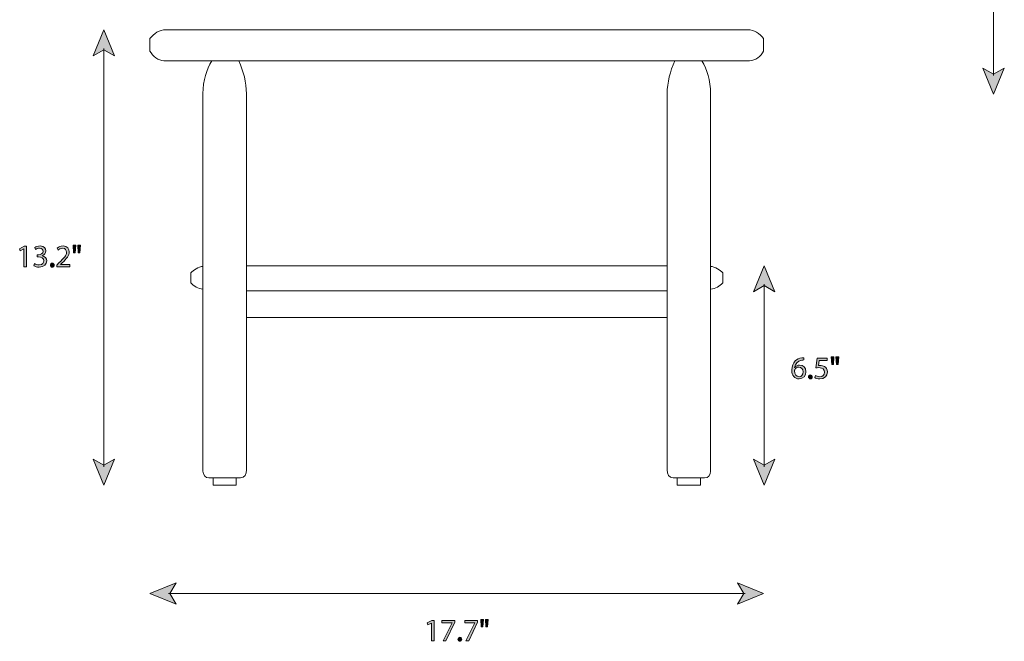
# Model space of a CAD drawing. Units: millimetres. Extents: x 16 to 290, y 11 to 189.
# Drawn here: x 16 to 148, y 53 to 137 of the extents above; entities that cross this region are included whole.
import ezdxf

# ---------------------------------------------------------------- set-up
doc = ezdxf.new("R2010")
doc.units = ezdxf.units.MM
doc.header["$MEASUREMENT"] = 0
doc.layers.add('Binar', color=7, linetype='Continuous', lineweight=0)

# ---------------------------------------------------------------- blocks, each defined once
blk = doc.blocks.new('Block_9')
at = {"layer": 'Binar', "transparency": 33554687}
h = blk.add_hatch(color=7, dxfattribs=at)
h.dxf.hatch_style = 2
h.paths.add_polyline_path([(33.05, 59.9), (36.56, 61.34), (35.73, 59.9), (36.56, 58.47)])
h = blk.add_hatch(color=7, dxfattribs=at)
h.dxf.hatch_style = 2
h.paths.add_polyline_path([(115.45, 59.9), (111.94, 61.34), (112.77, 59.9), (111.94, 58.47)])
at = {"layer": 'Binar', "color": 7, "lineweight": 18}
blk.add_line((112.96, 59.9), (35.54, 59.9), dxfattribs=at)
at = {"layer": 'Binar'}
for points in [[(33.05, 59.9), (36.56, 61.34), (35.73, 59.9), (36.56, 58.47)], [(115.45, 59.9), (111.94, 61.34), (112.77, 59.9), (111.94, 58.47)]]:
    blk.add_lwpolyline(points, close=True, dxfattribs=at)
blk = doc.blocks.new('Block_8')
at = {"layer": 'Binar'}
blk.add_blockref('Block_9', (0, 0), dxfattribs=at)
blk = doc.blocks.new('Block_11')
at = {"layer": 'Binar', "transparency": 33554687}
h = blk.add_hatch(color=7, dxfattribs=at)
h.dxf.hatch_style = 2
edge = h.paths.add_edge_path()
edge.add_spline(control_points=[(70.85, 55.94), (70.85, 55.94), (70.84, 55.94), (70.84, 55.94), (70.84, 55.94), (70.36, 55.68), (70.36, 55.68), (70.36, 55.68), (70.29, 55.96), (70.29, 55.96), (70.29, 55.96), (70.89, 56.28), (70.89, 56.28), (70.89, 56.28), (71.21, 56.28), (71.21, 56.28), (71.21, 56.28), (71.21, 53.53), (71.21, 53.53), (71.21, 53.53), (70.85, 53.53), (70.85, 53.53), (70.85, 53.53), (70.85, 55.94), (70.85, 55.94)], knot_values=[0, 0, 0, 0, 1, 1, 1, 2, 2, 2, 3, 3, 3, 4, 4, 4, 5, 5, 5, 6, 6, 6, 7, 7, 7, 8, 8, 8, 8], degree=3, periodic=0)
h = blk.add_hatch(color=7, dxfattribs=at)
h.dxf.hatch_style = 2
edge = h.paths.add_edge_path()
edge.add_spline(control_points=[(74, 56.28), (74, 56.28), (74, 56.04), (74, 56.04), (74, 56.04), (72.8, 53.53), (72.8, 53.53), (72.8, 53.53), (72.42, 53.53), (72.42, 53.53), (72.42, 53.53), (73.61, 55.97), (73.61, 55.97), (73.61, 55.97), (73.61, 55.97), (73.61, 55.97), (73.61, 55.97), (72.26, 55.97), (72.26, 55.97), (72.26, 55.97), (72.26, 56.28), (72.26, 56.28), (72.26, 56.28), (74, 56.28), (74, 56.28)], knot_values=[0, 0, 0, 0, 1, 1, 1, 2, 2, 2, 3, 3, 3, 4, 4, 4, 5, 5, 5, 6, 6, 6, 7, 7, 7, 8, 8, 8, 8], degree=3, periodic=0)
h = blk.add_hatch(color=7, dxfattribs=at)
h.dxf.hatch_style = 2
edge = h.paths.add_edge_path()
edge.add_spline(control_points=[(77.05, 56.28), (77.05, 56.28), (77.05, 56.04), (77.05, 56.04), (77.05, 56.04), (75.85, 53.53), (75.85, 53.53), (75.85, 53.53), (75.46, 53.53), (75.46, 53.53), (75.46, 53.53), (76.66, 55.97), (76.66, 55.97), (76.66, 55.97), (76.66, 55.97), (76.66, 55.97), (76.66, 55.97), (75.31, 55.97), (75.31, 55.97), (75.31, 55.97), (75.31, 56.28), (75.31, 56.28), (75.31, 56.28), (77.05, 56.28), (77.05, 56.28)], knot_values=[0, 0, 0, 0, 1, 1, 1, 2, 2, 2, 3, 3, 3, 4, 4, 4, 5, 5, 5, 6, 6, 6, 7, 7, 7, 8, 8, 8, 8], degree=3, periodic=0)
h = blk.add_hatch(color=7, dxfattribs=at)
h.dxf.hatch_style = 2
edge = h.paths.add_edge_path()
edge.add_spline(control_points=[(78.46, 56.43), (78.46, 56.43), (78.39, 55.42), (78.39, 55.42), (78.39, 55.42), (78.16, 55.42), (78.16, 55.42), (78.16, 55.42), (78.09, 56.43), (78.09, 56.43), (78.09, 56.43), (78.46, 56.43), (78.46, 56.43)], knot_values=[0, 0, 0, 0, 1, 1, 1, 2, 2, 2, 3, 3, 3, 4, 4, 4, 4], degree=3, periodic=0)
edge = h.paths.add_edge_path()
edge.add_spline(control_points=[(77.83, 56.43), (77.83, 56.43), (77.75, 55.42), (77.75, 55.42), (77.75, 55.42), (77.53, 55.42), (77.53, 55.42), (77.53, 55.42), (77.46, 56.43), (77.46, 56.43), (77.46, 56.43), (77.83, 56.43), (77.83, 56.43)], knot_values=[0, 0, 0, 0, 1, 1, 1, 2, 2, 2, 3, 3, 3, 4, 4, 4, 4], degree=3, periodic=0)
h = blk.add_hatch(color=7, dxfattribs=at)
h.dxf.hatch_style = 2
edge = h.paths.add_edge_path()
edge.add_spline(control_points=[(74.41, 53.75), (74.41, 53.91), (74.52, 54.02), (74.67, 54.02), (74.82, 54.02), (74.92, 53.91), (74.92, 53.75), (74.92, 53.6), (74.82, 53.49), (74.66, 53.49), (74.52, 53.49), (74.41, 53.6), (74.41, 53.75)], knot_values=[0, 0, 0, 0, 1, 1, 1, 2, 2, 2, 3, 3, 3, 4, 4, 4, 4], degree=3, periodic=0)
at = {"layer": 'Binar'}
for points, knots in [([(70.85, 55.94), (70.85, 55.94), (70.84, 55.94), (70.84, 55.94), (70.84, 55.94), (70.36, 55.68), (70.36, 55.68), (70.36, 55.68), (70.29, 55.96), (70.29, 55.96), (70.29, 55.96), (70.89, 56.28), (70.89, 56.28), (70.89, 56.28), (71.21, 56.28), (71.21, 56.28), (71.21, 56.28), (71.21, 53.53), (71.21, 53.53), (71.21, 53.53), (70.85, 53.53), (70.85, 53.53), (70.85, 53.53), (70.85, 55.94), (70.85, 55.94)], [0, 0, 0, 0, 1, 1, 1, 2, 2, 2, 3, 3, 3, 4, 4, 4, 5, 5, 5, 6, 6, 6, 7, 7, 7, 8, 8, 8, 8]), ([(74, 56.28), (74, 56.28), (74, 56.04), (74, 56.04), (74, 56.04), (72.8, 53.53), (72.8, 53.53), (72.8, 53.53), (72.42, 53.53), (72.42, 53.53), (72.42, 53.53), (73.61, 55.97), (73.61, 55.97), (73.61, 55.97), (73.61, 55.97), (73.61, 55.97), (73.61, 55.97), (72.26, 55.97), (72.26, 55.97), (72.26, 55.97), (72.26, 56.28), (72.26, 56.28), (72.26, 56.28), (74, 56.28), (74, 56.28)], [0, 0, 0, 0, 1, 1, 1, 2, 2, 2, 3, 3, 3, 4, 4, 4, 5, 5, 5, 6, 6, 6, 7, 7, 7, 8, 8, 8, 8]), ([(77.05, 56.28), (77.05, 56.28), (77.05, 56.04), (77.05, 56.04), (77.05, 56.04), (75.85, 53.53), (75.85, 53.53), (75.85, 53.53), (75.46, 53.53), (75.46, 53.53), (75.46, 53.53), (76.66, 55.97), (76.66, 55.97), (76.66, 55.97), (76.66, 55.97), (76.66, 55.97), (76.66, 55.97), (75.31, 55.97), (75.31, 55.97), (75.31, 55.97), (75.31, 56.28), (75.31, 56.28), (75.31, 56.28), (77.05, 56.28), (77.05, 56.28)], [0, 0, 0, 0, 1, 1, 1, 2, 2, 2, 3, 3, 3, 4, 4, 4, 5, 5, 5, 6, 6, 6, 7, 7, 7, 8, 8, 8, 8]), ([(77.83, 56.43), (77.83, 56.43), (77.75, 55.42), (77.75, 55.42), (77.75, 55.42), (77.53, 55.42), (77.53, 55.42), (77.53, 55.42), (77.46, 56.43), (77.46, 56.43), (77.46, 56.43), (77.83, 56.43), (77.83, 56.43)], [0, 0, 0, 0, 1, 1, 1, 2, 2, 2, 3, 3, 3, 4, 4, 4, 4]), ([(78.46, 56.43), (78.46, 56.43), (78.39, 55.42), (78.39, 55.42), (78.39, 55.42), (78.16, 55.42), (78.16, 55.42), (78.16, 55.42), (78.09, 56.43), (78.09, 56.43), (78.09, 56.43), (78.46, 56.43), (78.46, 56.43)], [0, 0, 0, 0, 1, 1, 1, 2, 2, 2, 3, 3, 3, 4, 4, 4, 4]), ([(74.41, 53.75), (74.41, 53.91), (74.52, 54.02), (74.67, 54.02), (74.82, 54.02), (74.92, 53.91), (74.92, 53.75), (74.92, 53.6), (74.82, 53.49), (74.66, 53.49), (74.52, 53.49), (74.41, 53.6), (74.41, 53.75)], [0, 0, 0, 0, 1, 1, 1, 2, 2, 2, 3, 3, 3, 4, 4, 4, 4])]:
    blk.add_open_spline(points, degree=3, knots=knots, dxfattribs=at)
blk = doc.blocks.new('Block_10')
at = {"layer": 'Binar'}
blk.add_blockref('Block_11', (0, 0), dxfattribs=at)
blk = doc.blocks.new('Block_13')
at = {"layer": 'Binar', "transparency": 33554687}
h = blk.add_hatch(color=7, dxfattribs=at)
h.dxf.hatch_style = 2
h.paths.add_polyline_path([(115.53, 103.91), (114.1, 100.4), (115.53, 101.23), (116.97, 100.4)])
h = blk.add_hatch(color=7, dxfattribs=at)
h.dxf.hatch_style = 2
h.paths.add_polyline_path([(115.53, 74.43), (114.1, 77.94), (115.53, 77.11), (116.97, 77.94)])
at = {"layer": 'Binar', "color": 7, "lineweight": 18}
blk.add_line((115.53, 101.42), (115.53, 76.92), dxfattribs=at)
at = {"layer": 'Binar'}
for points in [[(115.53, 103.91), (114.1, 100.4), (115.53, 101.23), (116.97, 100.4)], [(115.53, 74.43), (114.1, 77.94), (115.53, 77.11), (116.97, 77.94)]]:
    blk.add_lwpolyline(points, close=True, dxfattribs=at)
blk = doc.blocks.new('Block_12')
at = {"layer": 'Binar'}
blk.add_blockref('Block_13', (0, 0), dxfattribs=at)
blk = doc.blocks.new('Block_15')
at = {"layer": 'Binar', "transparency": 33554687}
h = blk.add_hatch(color=7, dxfattribs=at)
h.dxf.hatch_style = 2
edge = h.paths.add_edge_path()
edge.add_spline(control_points=[(120.74, 89.66), (120.74, 90.05), (120.51, 90.29), (120.17, 90.29), (119.95, 90.29), (119.74, 90.15), (119.64, 89.95), (119.61, 89.91), (119.59, 89.85), (119.59, 89.79), (119.6, 89.33), (119.81, 89), (120.2, 89), (120.52, 89), (120.74, 89.27), (120.74, 89.66)], knot_values=[0, 0, 0, 0, 1, 1, 1, 2, 2, 2, 3, 3, 3, 4, 4, 4, 5, 5, 5, 5], degree=3, periodic=0)
edge = h.paths.add_edge_path()
edge.add_spline(control_points=[(120.84, 91.25), (120.77, 91.25), (120.67, 91.25), (120.56, 91.23), (119.98, 91.13), (119.67, 90.71), (119.61, 90.25), (119.61, 90.25), (119.62, 90.25), (119.62, 90.25), (119.75, 90.43), (119.98, 90.57), (120.28, 90.57), (120.77, 90.57), (121.11, 90.22), (121.11, 89.68), (121.11, 89.18), (120.77, 88.71), (120.2, 88.71), (119.61, 88.71), (119.23, 89.17), (119.23, 89.88), (119.23, 90.43), (119.42, 90.85), (119.69, 91.12), (119.92, 91.35), (120.23, 91.49), (120.57, 91.53), (120.68, 91.55), (120.78, 91.55), (120.84, 91.55), (120.84, 91.55), (120.84, 91.25), (120.84, 91.25)], knot_values=[0, 0, 0, 0, 1, 1, 1, 2, 2, 2, 3, 3, 3, 4, 4, 4, 5, 5, 5, 6, 6, 6, 7, 7, 7, 8, 8, 8, 9, 9, 9, 10, 10, 10, 11, 11, 11, 11], degree=3, periodic=0)
h = blk.add_hatch(color=7, dxfattribs=at)
h.dxf.hatch_style = 2
edge = h.paths.add_edge_path()
edge.add_spline(control_points=[(123.96, 91.2), (123.96, 91.2), (122.91, 91.2), (122.91, 91.2), (122.91, 91.2), (122.81, 90.49), (122.81, 90.49), (122.87, 90.5), (122.93, 90.51), (123.03, 90.51), (123.24, 90.51), (123.46, 90.46), (123.62, 90.36), (123.84, 90.24), (124.02, 90), (124.02, 89.65), (124.02, 89.11), (123.59, 88.71), (122.99, 88.71), (122.69, 88.71), (122.44, 88.8), (122.31, 88.88), (122.31, 88.88), (122.4, 89.17), (122.4, 89.17), (122.52, 89.1), (122.74, 89.01), (122.99, 89.01), (123.34, 89.01), (123.64, 89.24), (123.64, 89.61), (123.64, 89.96), (123.4, 90.22), (122.85, 90.22), (122.69, 90.22), (122.57, 90.2), (122.47, 90.19), (122.47, 90.19), (122.65, 91.51), (122.65, 91.51), (122.65, 91.51), (123.96, 91.51), (123.96, 91.51), (123.96, 91.51), (123.96, 91.2), (123.96, 91.2)], knot_values=[0, 0, 0, 0, 1, 1, 1, 2, 2, 2, 3, 3, 3, 4, 4, 4, 5, 5, 5, 6, 6, 6, 7, 7, 7, 8, 8, 8, 9, 9, 9, 10, 10, 10, 11, 11, 11, 12, 12, 12, 13, 13, 13, 14, 14, 14, 15, 15, 15, 15], degree=3, periodic=0)
h = blk.add_hatch(color=7, dxfattribs=at)
h.dxf.hatch_style = 2
edge = h.paths.add_edge_path()
edge.add_spline(control_points=[(125.52, 91.66), (125.52, 91.66), (125.44, 90.64), (125.44, 90.64), (125.44, 90.64), (125.22, 90.64), (125.22, 90.64), (125.22, 90.64), (125.15, 91.66), (125.15, 91.66), (125.15, 91.66), (125.52, 91.66), (125.52, 91.66)], knot_values=[0, 0, 0, 0, 1, 1, 1, 2, 2, 2, 3, 3, 3, 4, 4, 4, 4], degree=3, periodic=0)
edge = h.paths.add_edge_path()
edge.add_spline(control_points=[(124.89, 91.66), (124.89, 91.66), (124.81, 90.64), (124.81, 90.64), (124.81, 90.64), (124.59, 90.64), (124.59, 90.64), (124.59, 90.64), (124.52, 91.66), (124.52, 91.66), (124.52, 91.66), (124.89, 91.66), (124.89, 91.66)], knot_values=[0, 0, 0, 0, 1, 1, 1, 2, 2, 2, 3, 3, 3, 4, 4, 4, 4], degree=3, periodic=0)
h = blk.add_hatch(color=7, dxfattribs=at)
h.dxf.hatch_style = 2
edge = h.paths.add_edge_path()
edge.add_spline(control_points=[(121.47, 88.98), (121.47, 89.14), (121.58, 89.25), (121.73, 89.25), (121.88, 89.25), (121.98, 89.14), (121.98, 88.98), (121.98, 88.83), (121.88, 88.71), (121.72, 88.71), (121.58, 88.71), (121.47, 88.83), (121.47, 88.98)], knot_values=[0, 0, 0, 0, 1, 1, 1, 2, 2, 2, 3, 3, 3, 4, 4, 4, 4], degree=3, periodic=0)
at = {"layer": 'Binar'}
for points, knots in [([(120.84, 91.25), (120.77, 91.25), (120.67, 91.25), (120.56, 91.23), (119.98, 91.13), (119.67, 90.71), (119.61, 90.25), (119.61, 90.25), (119.62, 90.25), (119.62, 90.25), (119.75, 90.43), (119.98, 90.57), (120.28, 90.57), (120.77, 90.57), (121.11, 90.22), (121.11, 89.68), (121.11, 89.18), (120.77, 88.71), (120.2, 88.71), (119.61, 88.71), (119.23, 89.17), (119.23, 89.88), (119.23, 90.43), (119.42, 90.85), (119.69, 91.12), (119.92, 91.35), (120.23, 91.49), (120.57, 91.53), (120.68, 91.55), (120.78, 91.55), (120.84, 91.55), (120.84, 91.55), (120.84, 91.25), (120.84, 91.25)], [0, 0, 0, 0, 1, 1, 1, 2, 2, 2, 3, 3, 3, 4, 4, 4, 5, 5, 5, 6, 6, 6, 7, 7, 7, 8, 8, 8, 9, 9, 9, 10, 10, 10, 11, 11, 11, 11]), ([(123.96, 91.2), (123.96, 91.2), (122.91, 91.2), (122.91, 91.2), (122.91, 91.2), (122.81, 90.49), (122.81, 90.49), (122.87, 90.5), (122.93, 90.51), (123.03, 90.51), (123.24, 90.51), (123.46, 90.46), (123.62, 90.36), (123.84, 90.24), (124.02, 90), (124.02, 89.65), (124.02, 89.11), (123.59, 88.71), (122.99, 88.71), (122.69, 88.71), (122.44, 88.8), (122.31, 88.88), (122.31, 88.88), (122.4, 89.17), (122.4, 89.17), (122.52, 89.1), (122.74, 89.01), (122.99, 89.01), (123.34, 89.01), (123.64, 89.24), (123.64, 89.61), (123.64, 89.96), (123.4, 90.22), (122.85, 90.22), (122.69, 90.22), (122.57, 90.2), (122.47, 90.19), (122.47, 90.19), (122.65, 91.51), (122.65, 91.51), (122.65, 91.51), (123.96, 91.51), (123.96, 91.51), (123.96, 91.51), (123.96, 91.2), (123.96, 91.2)], [0, 0, 0, 0, 1, 1, 1, 2, 2, 2, 3, 3, 3, 4, 4, 4, 5, 5, 5, 6, 6, 6, 7, 7, 7, 8, 8, 8, 9, 9, 9, 10, 10, 10, 11, 11, 11, 12, 12, 12, 13, 13, 13, 14, 14, 14, 15, 15, 15, 15]), ([(124.89, 91.66), (124.89, 91.66), (124.81, 90.64), (124.81, 90.64), (124.81, 90.64), (124.59, 90.64), (124.59, 90.64), (124.59, 90.64), (124.52, 91.66), (124.52, 91.66), (124.52, 91.66), (124.89, 91.66), (124.89, 91.66)], [0, 0, 0, 0, 1, 1, 1, 2, 2, 2, 3, 3, 3, 4, 4, 4, 4]), ([(125.52, 91.66), (125.52, 91.66), (125.44, 90.64), (125.44, 90.64), (125.44, 90.64), (125.22, 90.64), (125.22, 90.64), (125.22, 90.64), (125.15, 91.66), (125.15, 91.66), (125.15, 91.66), (125.52, 91.66), (125.52, 91.66)], [0, 0, 0, 0, 1, 1, 1, 2, 2, 2, 3, 3, 3, 4, 4, 4, 4]), ([(120.74, 89.66), (120.74, 90.05), (120.51, 90.29), (120.17, 90.29), (119.95, 90.29), (119.74, 90.15), (119.64, 89.95), (119.61, 89.91), (119.59, 89.85), (119.59, 89.79), (119.6, 89.33), (119.81, 89), (120.2, 89), (120.52, 89), (120.74, 89.27), (120.74, 89.66)], [0, 0, 0, 0, 1, 1, 1, 2, 2, 2, 3, 3, 3, 4, 4, 4, 5, 5, 5, 5]), ([(121.47, 88.98), (121.47, 89.14), (121.58, 89.25), (121.73, 89.25), (121.88, 89.25), (121.98, 89.14), (121.98, 88.98), (121.98, 88.83), (121.88, 88.71), (121.72, 88.71), (121.58, 88.71), (121.47, 88.83), (121.47, 88.98)], [0, 0, 0, 0, 1, 1, 1, 2, 2, 2, 3, 3, 3, 4, 4, 4, 4])]:
    blk.add_open_spline(points, degree=3, knots=knots, dxfattribs=at)
blk = doc.blocks.new('Block_14')
at = {"layer": 'Binar'}
blk.add_blockref('Block_15', (0, 0), dxfattribs=at)
blk = doc.blocks.new('Block_17')
at = {"layer": 'Binar', "transparency": 33554687}
h = blk.add_hatch(color=7, dxfattribs=at)
h.dxf.hatch_style = 2
h.paths.add_polyline_path([(146.33, 188.08), (144.89, 184.57), (146.33, 185.4), (147.76, 184.57)])
h = blk.add_hatch(color=7, dxfattribs=at)
h.dxf.hatch_style = 2
h.paths.add_polyline_path([(146.33, 126.93), (144.89, 130.44), (146.33, 129.61), (147.76, 130.44)])
at = {"layer": 'Binar', "color": 7, "lineweight": 18}
blk.add_line((146.33, 185.58), (146.33, 129.42), dxfattribs=at)
at = {"layer": 'Binar'}
for points in [[(146.33, 188.08), (144.89, 184.57), (146.33, 185.4), (147.76, 184.57)], [(146.33, 126.93), (144.89, 130.44), (146.33, 129.61), (147.76, 130.44)]]:
    blk.add_lwpolyline(points, close=True, dxfattribs=at)
blk = doc.blocks.new('Block_16')
at = {"layer": 'Binar'}
blk.add_blockref('Block_17', (0, 0), dxfattribs=at)
blk = doc.blocks.new('Block_21')
at = {"layer": 'Binar', "transparency": 33554687}
h = blk.add_hatch(color=7, dxfattribs=at)
h.dxf.hatch_style = 2
h.paths.add_polyline_path([(26.84, 135.58), (25.41, 132.07), (26.84, 132.9), (28.28, 132.07)])
h = blk.add_hatch(color=7, dxfattribs=at)
h.dxf.hatch_style = 2
h.paths.add_polyline_path([(26.84, 74.43), (25.41, 77.94), (26.84, 77.11), (28.28, 77.94)])
at = {"layer": 'Binar', "color": 7, "lineweight": 18}
blk.add_line((26.84, 133.08), (26.84, 76.92), dxfattribs=at)
at = {"layer": 'Binar'}
for points in [[(26.84, 135.58), (25.41, 132.07), (26.84, 132.9), (28.28, 132.07)], [(26.84, 74.43), (25.41, 77.94), (26.84, 77.11), (28.28, 77.94)]]:
    blk.add_lwpolyline(points, close=True, dxfattribs=at)
blk = doc.blocks.new('Block_20')
at = {"layer": 'Binar'}
blk.add_blockref('Block_21', (0, 0), dxfattribs=at)
blk = doc.blocks.new('Block_23')
at = {"layer": 'Binar', "transparency": 33554687}
h = blk.add_hatch(color=7, dxfattribs=at)
h.dxf.hatch_style = 2
edge = h.paths.add_edge_path()
edge.add_spline(control_points=[(16.12, 106.16), (16.12, 106.16), (16.11, 106.16), (16.11, 106.16), (16.11, 106.16), (15.64, 105.9), (15.64, 105.9), (15.64, 105.9), (15.56, 106.19), (15.56, 106.19), (15.56, 106.19), (16.16, 106.51), (16.16, 106.51), (16.16, 106.51), (16.48, 106.51), (16.48, 106.51), (16.48, 106.51), (16.48, 103.76), (16.48, 103.76), (16.48, 103.76), (16.12, 103.76), (16.12, 103.76), (16.12, 103.76), (16.12, 106.16), (16.12, 106.16)], knot_values=[0, 0, 0, 0, 1, 1, 1, 2, 2, 2, 3, 3, 3, 4, 4, 4, 5, 5, 5, 6, 6, 6, 7, 7, 7, 8, 8, 8, 8], degree=3, periodic=0)
h = blk.add_hatch(color=7, dxfattribs=at)
h.dxf.hatch_style = 2
edge = h.paths.add_edge_path()
edge.add_spline(control_points=[(17.57, 104.19), (17.68, 104.12), (17.93, 104.01), (18.18, 104.01), (18.66, 104.01), (18.81, 104.32), (18.81, 104.55), (18.8, 104.93), (18.45, 105.1), (18.09, 105.1), (18.09, 105.1), (17.89, 105.1), (17.89, 105.1), (17.89, 105.1), (17.89, 105.38), (17.89, 105.38), (17.89, 105.38), (18.09, 105.38), (18.09, 105.38), (18.37, 105.38), (18.71, 105.52), (18.71, 105.84), (18.71, 106.06), (18.57, 106.26), (18.23, 106.26), (18.01, 106.26), (17.79, 106.16), (17.68, 106.07), (17.68, 106.07), (17.58, 106.34), (17.58, 106.34), (17.72, 106.45), (18, 106.56), (18.3, 106.56), (18.84, 106.56), (19.08, 106.23), (19.08, 105.9), (19.08, 105.62), (18.92, 105.38), (18.58, 105.25), (18.58, 105.25), (18.58, 105.24), (18.58, 105.24), (18.92, 105.18), (19.19, 104.92), (19.19, 104.54), (19.19, 104.1), (18.85, 103.71), (18.19, 103.71), (17.88, 103.71), (17.61, 103.81), (17.47, 103.9), (17.47, 103.9), (17.57, 104.19), (17.57, 104.19)], knot_values=[0, 0, 0, 0, 1, 1, 1, 2, 2, 2, 3, 3, 3, 4, 4, 4, 5, 5, 5, 6, 6, 6, 7, 7, 7, 8, 8, 8, 9, 9, 9, 10, 10, 10, 11, 11, 11, 12, 12, 12, 13, 13, 13, 14, 14, 14, 15, 15, 15, 16, 16, 16, 17, 17, 17, 18, 18, 18, 18], degree=3, periodic=0)
h = blk.add_hatch(color=7, dxfattribs=at)
h.dxf.hatch_style = 2
edge = h.paths.add_edge_path()
edge.add_spline(control_points=[(20.53, 103.76), (20.53, 103.76), (20.53, 103.99), (20.53, 103.99), (20.53, 103.99), (20.83, 104.27), (20.83, 104.27), (21.53, 104.94), (21.85, 105.29), (21.85, 105.71), (21.85, 105.99), (21.71, 106.25), (21.3, 106.25), (21.05, 106.25), (20.85, 106.12), (20.72, 106.01), (20.72, 106.01), (20.6, 106.28), (20.6, 106.28), (20.79, 106.44), (21.06, 106.56), (21.38, 106.56), (21.97, 106.56), (22.22, 106.15), (22.22, 105.76), (22.22, 105.25), (21.85, 104.84), (21.27, 104.28), (21.27, 104.28), (21.05, 104.08), (21.05, 104.08), (21.05, 104.08), (21.05, 104.07), (21.05, 104.07), (21.05, 104.07), (22.29, 104.07), (22.29, 104.07), (22.29, 104.07), (22.29, 103.76), (22.29, 103.76), (22.29, 103.76), (20.53, 103.76), (20.53, 103.76)], knot_values=[0, 0, 0, 0, 1, 1, 1, 2, 2, 2, 3, 3, 3, 4, 4, 4, 5, 5, 5, 6, 6, 6, 7, 7, 7, 8, 8, 8, 9, 9, 9, 10, 10, 10, 11, 11, 11, 12, 12, 12, 13, 13, 13, 14, 14, 14, 14], degree=3, periodic=0)
h = blk.add_hatch(color=7, dxfattribs=at)
h.dxf.hatch_style = 2
edge = h.paths.add_edge_path()
edge.add_spline(control_points=[(23.73, 106.66), (23.73, 106.66), (23.66, 105.64), (23.66, 105.64), (23.66, 105.64), (23.43, 105.64), (23.43, 105.64), (23.43, 105.64), (23.36, 106.66), (23.36, 106.66), (23.36, 106.66), (23.73, 106.66), (23.73, 106.66)], knot_values=[0, 0, 0, 0, 1, 1, 1, 2, 2, 2, 3, 3, 3, 4, 4, 4, 4], degree=3, periodic=0)
edge = h.paths.add_edge_path()
edge.add_spline(control_points=[(23.1, 106.66), (23.1, 106.66), (23.03, 105.64), (23.03, 105.64), (23.03, 105.64), (22.8, 105.64), (22.8, 105.64), (22.8, 105.64), (22.73, 106.66), (22.73, 106.66), (22.73, 106.66), (23.1, 106.66), (23.1, 106.66)], knot_values=[0, 0, 0, 0, 1, 1, 1, 2, 2, 2, 3, 3, 3, 4, 4, 4, 4], degree=3, periodic=0)
h = blk.add_hatch(color=7, dxfattribs=at)
h.dxf.hatch_style = 2
edge = h.paths.add_edge_path()
edge.add_spline(control_points=[(19.69, 103.98), (19.69, 104.14), (19.79, 104.25), (19.94, 104.25), (20.09, 104.25), (20.19, 104.14), (20.19, 103.98), (20.19, 103.83), (20.09, 103.71), (19.94, 103.71), (19.79, 103.71), (19.69, 103.83), (19.69, 103.98)], knot_values=[0, 0, 0, 0, 1, 1, 1, 2, 2, 2, 3, 3, 3, 4, 4, 4, 4], degree=3, periodic=0)
at = {"layer": 'Binar'}
for points, knots in [([(16.12, 106.16), (16.12, 106.16), (16.11, 106.16), (16.11, 106.16), (16.11, 106.16), (15.64, 105.9), (15.64, 105.9), (15.64, 105.9), (15.56, 106.19), (15.56, 106.19), (15.56, 106.19), (16.16, 106.51), (16.16, 106.51), (16.16, 106.51), (16.48, 106.51), (16.48, 106.51), (16.48, 106.51), (16.48, 103.76), (16.48, 103.76), (16.48, 103.76), (16.12, 103.76), (16.12, 103.76), (16.12, 103.76), (16.12, 106.16), (16.12, 106.16)], [0, 0, 0, 0, 1, 1, 1, 2, 2, 2, 3, 3, 3, 4, 4, 4, 5, 5, 5, 6, 6, 6, 7, 7, 7, 8, 8, 8, 8]), ([(17.57, 104.19), (17.68, 104.12), (17.93, 104.01), (18.18, 104.01), (18.66, 104.01), (18.81, 104.32), (18.81, 104.55), (18.8, 104.93), (18.45, 105.1), (18.09, 105.1), (18.09, 105.1), (17.89, 105.1), (17.89, 105.1), (17.89, 105.1), (17.89, 105.38), (17.89, 105.38), (17.89, 105.38), (18.09, 105.38), (18.09, 105.38), (18.37, 105.38), (18.71, 105.52), (18.71, 105.84), (18.71, 106.06), (18.57, 106.26), (18.23, 106.26), (18.01, 106.26), (17.79, 106.16), (17.68, 106.07), (17.68, 106.07), (17.58, 106.34), (17.58, 106.34), (17.72, 106.45), (18, 106.56), (18.3, 106.56), (18.84, 106.56), (19.08, 106.23), (19.08, 105.9), (19.08, 105.62), (18.92, 105.38), (18.58, 105.25), (18.58, 105.25), (18.58, 105.24), (18.58, 105.24), (18.92, 105.18), (19.19, 104.92), (19.19, 104.54), (19.19, 104.1), (18.85, 103.71), (18.19, 103.71), (17.88, 103.71), (17.61, 103.81), (17.47, 103.9), (17.47, 103.9), (17.57, 104.19), (17.57, 104.19)], [0, 0, 0, 0, 1, 1, 1, 2, 2, 2, 3, 3, 3, 4, 4, 4, 5, 5, 5, 6, 6, 6, 7, 7, 7, 8, 8, 8, 9, 9, 9, 10, 10, 10, 11, 11, 11, 12, 12, 12, 13, 13, 13, 14, 14, 14, 15, 15, 15, 16, 16, 16, 17, 17, 17, 18, 18, 18, 18]), ([(20.53, 103.76), (20.53, 103.76), (20.53, 103.99), (20.53, 103.99), (20.53, 103.99), (20.83, 104.27), (20.83, 104.27), (21.53, 104.94), (21.85, 105.29), (21.85, 105.71), (21.85, 105.99), (21.71, 106.25), (21.3, 106.25), (21.05, 106.25), (20.85, 106.12), (20.72, 106.01), (20.72, 106.01), (20.6, 106.28), (20.6, 106.28), (20.79, 106.44), (21.06, 106.56), (21.38, 106.56), (21.97, 106.56), (22.22, 106.15), (22.22, 105.76), (22.22, 105.25), (21.85, 104.84), (21.27, 104.28), (21.27, 104.28), (21.05, 104.08), (21.05, 104.08), (21.05, 104.08), (21.05, 104.07), (21.05, 104.07), (21.05, 104.07), (22.29, 104.07), (22.29, 104.07), (22.29, 104.07), (22.29, 103.76), (22.29, 103.76), (22.29, 103.76), (20.53, 103.76), (20.53, 103.76)], [0, 0, 0, 0, 1, 1, 1, 2, 2, 2, 3, 3, 3, 4, 4, 4, 5, 5, 5, 6, 6, 6, 7, 7, 7, 8, 8, 8, 9, 9, 9, 10, 10, 10, 11, 11, 11, 12, 12, 12, 13, 13, 13, 14, 14, 14, 14]), ([(23.1, 106.66), (23.1, 106.66), (23.03, 105.64), (23.03, 105.64), (23.03, 105.64), (22.8, 105.64), (22.8, 105.64), (22.8, 105.64), (22.73, 106.66), (22.73, 106.66), (22.73, 106.66), (23.1, 106.66), (23.1, 106.66)], [0, 0, 0, 0, 1, 1, 1, 2, 2, 2, 3, 3, 3, 4, 4, 4, 4]), ([(23.73, 106.66), (23.73, 106.66), (23.66, 105.64), (23.66, 105.64), (23.66, 105.64), (23.43, 105.64), (23.43, 105.64), (23.43, 105.64), (23.36, 106.66), (23.36, 106.66), (23.36, 106.66), (23.73, 106.66), (23.73, 106.66)], [0, 0, 0, 0, 1, 1, 1, 2, 2, 2, 3, 3, 3, 4, 4, 4, 4]), ([(19.69, 103.98), (19.69, 104.14), (19.79, 104.25), (19.94, 104.25), (20.09, 104.25), (20.19, 104.14), (20.19, 103.98), (20.19, 103.83), (20.09, 103.71), (19.94, 103.71), (19.79, 103.71), (19.69, 103.83), (19.69, 103.98)], [0, 0, 0, 0, 1, 1, 1, 2, 2, 2, 3, 3, 3, 4, 4, 4, 4])]:
    blk.add_open_spline(points, degree=3, knots=knots, dxfattribs=at)
blk = doc.blocks.new('Block_22')
at = {"layer": 'Binar'}
blk.add_blockref('Block_23', (0, 0), dxfattribs=at)
blk = doc.blocks.new('Block_29')
at = {"layer": 'Binar', "color": 7, "lineweight": 18}
for points in [[(102.49, 103.91), (74.25, 103.91), (74.25, 103.91), (74.25, 103.91), (46.01, 103.91)], [(102.49, 100.53), (74.25, 100.53), (74.25, 100.53), (74.25, 100.53), (46.01, 100.53)], [(102.49, 96.94), (74.25, 96.94), (74.25, 96.94), (74.25, 96.94), (46.01, 96.94)], [(41.55, 75.41), (41.55, 74.43), (44.65, 74.43), (44.65, 75.41)], [(106.95, 75.41), (106.95, 74.43), (103.85, 74.43), (103.85, 75.41)]]:
    blk.add_lwpolyline(points, dxfattribs=at)
for points, knots in [([(74.25, 131.41), (74.25, 131.41), (74.25, 131.41), (74.25, 131.41), (74.25, 131.41), (113.57, 131.41), (113.57, 131.41), (114.28, 131.41), (115.1, 132.05), (115.45, 132.72), (115.45, 132.72), (115.45, 134.39), (115.45, 134.39), (114.89, 135.09), (114.2, 135.58), (113.3, 135.58), (113.3, 135.58), (74.25, 135.58), (74.25, 135.58), (74.25, 135.58), (74.25, 135.58), (74.25, 135.58), (74.25, 135.58), (74.25, 135.58), (74.25, 135.58), (74.25, 135.58), (35.2, 135.58), (35.2, 135.58), (34.3, 135.58), (33.61, 135.09), (33.05, 134.39), (33.05, 134.39), (33.05, 132.72), (33.05, 132.72), (33.4, 132.05), (34.22, 131.41), (34.93, 131.41), (34.93, 131.41), (74.25, 131.41), (74.25, 131.41), (74.25, 131.41), (74.25, 131.41), (74.25, 131.41)], [0, 0, 0, 0, 1, 1, 1, 2, 2, 2, 3, 3, 3, 4, 4, 4, 5, 5, 5, 6, 6, 6, 7, 7, 7, 8, 8, 8, 9, 9, 9, 10, 10, 10, 11, 11, 11, 12, 12, 12, 13, 13, 13, 14, 14, 14, 14]), ([(41.34, 131.41), (40.68, 130.25), (40.17, 128.81), (40.17, 127.01), (40.17, 127.01), (40.17, 76.31), (40.17, 76.31), (40.17, 75.79), (40.51, 75.41), (40.98, 75.41), (40.98, 75.41), (45.21, 75.41), (45.21, 75.41), (45.78, 75.41), (46.01, 75.94), (46.01, 76.52), (46.01, 76.52), (46.01, 126.97), (46.01, 126.97), (45.99, 128.54), (45.62, 130.01), (44.97, 131.41)], [0, 0, 0, 0, 1, 1, 1, 2, 2, 2, 3, 3, 3, 4, 4, 4, 5, 5, 5, 6, 6, 6, 7, 7, 7, 7]), ([(107.16, 131.41), (107.82, 130.25), (108.33, 128.81), (108.33, 127.01), (108.33, 127.01), (108.33, 76.31), (108.33, 76.31), (108.33, 75.79), (107.99, 75.41), (107.52, 75.41), (107.52, 75.41), (103.29, 75.41), (103.29, 75.41), (102.72, 75.41), (102.49, 75.94), (102.49, 76.52), (102.49, 76.52), (102.49, 126.97), (102.49, 126.97), (102.51, 128.54), (102.88, 130.01), (103.53, 131.41)], [0, 0, 0, 0, 1, 1, 1, 2, 2, 2, 3, 3, 3, 4, 4, 4, 5, 5, 5, 6, 6, 6, 7, 7, 7, 7]), ([(40.17, 103.82), (39.62, 103.82), (38.84, 103.27), (38.54, 102.97), (38.54, 102.97), (38.54, 101.61), (38.54, 101.61), (38.95, 101.11), (39.51, 100.85), (40.17, 100.74)], [0, 0, 0, 0, 1, 1, 1, 2, 2, 2, 3, 3, 3, 3]), ([(108.33, 103.82), (108.88, 103.82), (109.66, 103.27), (109.96, 102.97), (109.96, 102.97), (109.96, 101.61), (109.96, 101.61), (109.55, 101.11), (108.99, 100.85), (108.33, 100.74)], [0, 0, 0, 0, 1, 1, 1, 2, 2, 2, 3, 3, 3, 3])]:
    blk.add_open_spline(points, degree=3, knots=knots, dxfattribs=at)

msp = doc.modelspace()

# ---------------------------------------------------------------- block references
at = {"layer": 'Binar'}
for name in ['Block_16', 'Block_20', 'Block_29', 'Block_22', 'Block_12', 'Block_14', 'Block_8', 'Block_10']:
    msp.add_blockref(name, (0, 0), dxfattribs=at)

doc.saveas('drawing.dxf')
